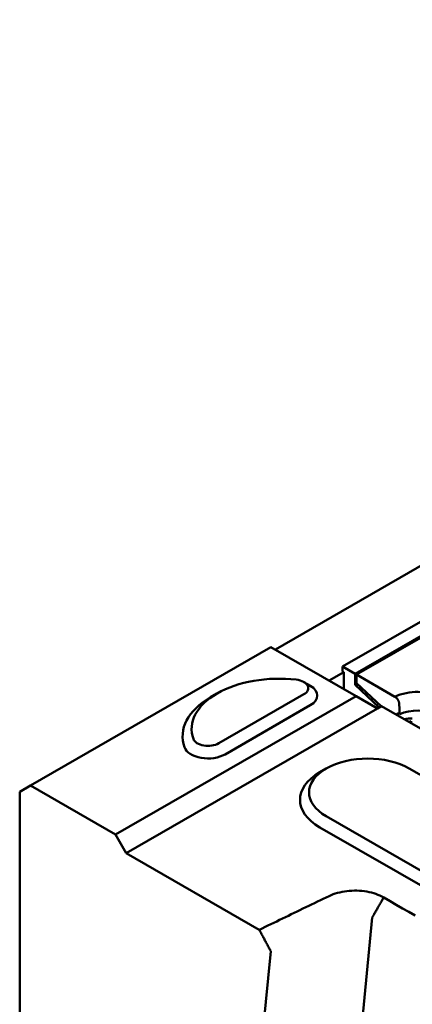
# Model space of a CAD drawing. Extents: x 253 to 4153, y 53 to 5927.
# Drawn here: x 2635 to 2792, y 2936 to 3329 of the extents above; entities that cross this region are included whole.
import ezdxf

# ---------------------------------------------------------------- set-up
doc = ezdxf.new("R2010")
doc.units = 0
doc.header["$LTSCALE"] = 20
doc.header["$MEASUREMENT"] = 0
doc.layers.add('DUENN-18', color=94, linetype='CONTINUOUS')
doc.layers.add('SICHTBAR', color=7, linetype='CONTINUOUS')

msp = doc.modelspace()

# ---------------------------------------------------------------- linework, layer by layer
at = {"layer": 'DUENN-18', "linetype": 'Continuous', "lineweight": 50}
for p, q in [((3187.45, 3314.45), (2764.04, 3070.63)), ((2814.44, 3093.88), (2769.05, 3067.74)), ((2769.55, 3067.45), (2813.01, 3092.48)), ((2764.04, 3068.66), (2764.04, 3070.63)), ((2764.04, 3070.63), (2769.05, 3067.74)), ((2764.46, 3068.42), (2764.04, 3068.66)), ((2764.46, 3061.76), (2764.46, 3068.42)), ((2769.05, 3067.74), (2769.05, 3063.33)), ((2769.55, 3067.45), (2784.88, 3058.62)), ((2769.55, 3064.02), (2769.55, 3067.45)), ((2748.6, 3064.48), (2751.16, 3063)), ((2769.05, 3063.33), (2769.82, 3063.77)), ((2769.05, 3063.33), (2778.61, 3054.39)), ((2779.39, 3054.84), (2769.55, 3064.02)), ((2673.49, 3003.65), (2769.37, 3058.86)), ((2713.93, 3059.91), (2711.37, 3058.43)), ((2748.59, 3059.61), (2714.64, 3040.06)), ((2751.13, 3055.2), (2717.19, 3035.65)), ((2777.93, 3054), (2779.56, 3054.93)), ((2777.93, 3054), (2777.93, 3054)), ((2785.92, 3052.14), (2786.76, 3051.65)), ((2790.68, 3048.53), (2791.32, 3048.9)), ((2791.32, 3048.9), (2791.32, 3048.16)), ((2757.43, 3029.99), (2754.88, 3028.51)), ((2790.59, 3030.02), (2862.71, 2988.49)), ((2829.62, 2969.43), (2757.49, 3010.97)), ((2827.07, 2965.03), (2754.95, 3006.56))]:
    msp.add_line(p, q, dxfattribs=at).dxf.unprotected_set("ltscale", 0)
for points in [[(2784.88, 3058.62), (2784.99, 3058.56), (2785.09, 3058.48), (2785.2, 3058.4), (2785.31, 3058.31), (2785.41, 3058.22), (2785.51, 3058.12), (2785.61, 3058.02), (2785.7, 3057.91), (2785.79, 3057.79), (2785.89, 3057.66), (2785.97, 3057.54), (2786.05, 3057.41), (2786.12, 3057.28), (2786.19, 3057.15), (2786.26, 3057.01), (2786.32, 3056.87), (2786.38, 3056.73), (2786.43, 3056.59), (2786.47, 3056.46), (2786.5, 3056.33), (2786.53, 3056.19), (2786.55, 3056.05), (2786.57, 3055.91), (2786.58, 3055.79)], [(2786.76, 3051.65), (2786.76, 3051.82), (2786.75, 3051.99), (2786.74, 3052.16), (2786.73, 3052.33), (2786.73, 3052.51), (2786.72, 3052.68), (2786.71, 3052.85), (2786.7, 3053.02), (2786.7, 3053.19), (2786.69, 3053.36), (2786.68, 3053.53), (2786.67, 3053.71), (2786.67, 3053.88), (2786.66, 3054.05), (2786.65, 3054.22), (2786.64, 3054.4), (2786.63, 3054.57), (2786.63, 3054.74), (2786.62, 3054.92), (2786.61, 3055.09), (2786.6, 3055.26), (2786.6, 3055.44), (2786.59, 3055.61), (2786.58, 3055.79)], [(2785.92, 3052.14), (2785.91, 3052.11), (2785.91, 3052.07), (2785.91, 3052.04), (2785.91, 3052), (2785.91, 3051.97), (2785.91, 3051.93), (2785.9, 3051.9), (2785.9, 3051.86), (2785.9, 3051.82), (2785.9, 3051.79), (2785.9, 3051.75), (2785.9, 3051.72), (2785.89, 3051.68), (2785.89, 3051.65), (2785.89, 3051.61), (2785.89, 3051.58), (2785.89, 3051.54), (2785.89, 3051.51), (2785.88, 3051.47), (2785.88, 3051.44), (2785.88, 3051.4), (2785.88, 3051.37), (2785.88, 3051.33), (2785.88, 3051.29)]]:
    msp.add_lwpolyline(points, dxfattribs=at).dxf.unprotected_set("ltscale", 0)
for centre, major_axis, ratio, start_param, end_param in [((2738.63, 3045.79), (-34.8, 0), 0.575862, 4.512676, 6.482898), ((2744.34, 3062.05), (6, 0), 0.575862, 5.497787, 7.654269), ((2744.34, 3059.11), (9.6, 0), 0.575862, 5.497787, 7.064731), ((2738.63, 3042.85), (-38.4, 0), 0.575862, 5.50164, 6.482898), ((2793.74, 3052.79), (-13.45, 0), 0.575862, 3.926991, 5.430847), ((2793.74, 3046.9), (-10.8, 0), 0.575862, 3.926991, 5.414357), ((2793.84, 3040.32), (-11.98, 4.59), 0.706306, 5.1419, 5.415622), ((2710.4, 3042.5), (-6, 0), 0.575862, 0.199713, 2.356194), ((2710.4, 3039.56), (-9.6, 0), 0.575862, 0.199713, 2.356194), ((2774.04, 3020.5), (-23.4, 0), 0.575862, 3.926991, 7.068583), ((2774.04, 3017.55), (-27, 0), 0.575862, 5.50164, 7.068583)]:
    msp.add_ellipse(centre, major_axis=major_axis, ratio=ratio, start_param=start_param, end_param=end_param, dxfattribs=at).dxf.unprotected_set("ltscale", 0)
at = {"layer": 'SICHTBAR', "linetype": 'Continuous', "lineweight": 50}
for p, q in [((2737.21, 3077.45), (3173.17, 3328.5)), ((2639.55, 3023.19), (2735.43, 3078.41)), ((2735.43, 3078.41), (2769.37, 3058.86)), ((2764.46, 3068.42), (2758.68, 3065.09)), ((2769.37, 3058.86), (2777.93, 3054)), ((2677.73, 2996.3), (2777.93, 3054)), ((2779.56, 3054.93), (2906.41, 2981.88)), ((2635.31, 3020.73), (2639.55, 3023.19)), ((2673.49, 3003.65), (2639.55, 3023.19)), ((2635.31, 3020.73), (2635.31, 2838.25)), ((2677.73, 2996.3), (2673.49, 3003.65)), ((2730.79, 2965.74), (2677.73, 2996.3)), ((2770.62, 2916.38), (2775.83, 2970.67)), ((2729.08, 2891.74), (2735.37, 2957.26))]:
    msp.add_line(p, q, dxfattribs=at).dxf.unprotected_set("ltscale", 0)
for points in [[(2758.64, 2979.19), (2757.48, 2978.63), (2756.32, 2978.07), (2755.15, 2977.51), (2754, 2976.95), (2752.84, 2976.39), (2751.68, 2975.83), (2750.51, 2975.27), (2749.35, 2974.71), (2748.19, 2974.15), (2747.03, 2973.58), (2745.87, 2973.02), (2744.71, 2972.46), (2743.55, 2971.9), (2742.39, 2971.34), (2741.23, 2970.78), (2740.07, 2970.22), (2738.91, 2969.66), (2737.75, 2969.1), (2736.59, 2968.54), (2735.43, 2967.98), (2734.27, 2967.42), (2733.11, 2966.86), (2731.95, 2966.3), (2730.79, 2965.74)], [(2780.41, 2978.61), (2779.69, 2979), (2778.92, 2979.37), (2778.12, 2979.71), (2777.28, 2980.02), (2776.41, 2980.3), (2775.51, 2980.54), (2774.58, 2980.76), (2773.64, 2980.94), (2772.68, 2981.09), (2771.7, 2981.21), (2770.71, 2981.29), (2769.72, 2981.33), (2768.72, 2981.34), (2767.73, 2981.32), (2766.74, 2981.26), (2765.75, 2981.16), (2764.78, 2981.03), (2763.83, 2980.86), (2762.89, 2980.66), (2761.98, 2980.43), (2761.1, 2980.16), (2760.24, 2979.87), (2759.42, 2979.54), (2758.64, 2979.19)], [(2780.41, 2978.61), (2780.22, 2978.28), (2780.03, 2977.94), (2779.84, 2977.61), (2779.65, 2977.28), (2779.46, 2976.95), (2779.27, 2976.62), (2779.08, 2976.29), (2778.89, 2975.96), (2778.69, 2975.63), (2778.5, 2975.3), (2778.31, 2974.97), (2778.12, 2974.64), (2777.93, 2974.31), (2777.74, 2973.97), (2777.55, 2973.64), (2777.36, 2973.31), (2777.17, 2972.98), (2776.98, 2972.65), (2776.78, 2972.32), (2776.59, 2971.99), (2776.4, 2971.66), (2776.21, 2971.33), (2776.02, 2971), (2775.83, 2970.67)], [(2792.95, 2971.39), (2790.44, 2972.83), (2787.93, 2974.28), (2785.42, 2975.73), (2782.92, 2977.17), (2780.41, 2978.61)], [(2730.79, 2965.74), (2730.98, 2965.39), (2731.17, 2965.04), (2731.36, 2964.68), (2731.55, 2964.33), (2731.74, 2963.98), (2731.94, 2963.62), (2732.13, 2963.27), (2732.32, 2962.91), (2732.51, 2962.56), (2732.7, 2962.21), (2732.89, 2961.85), (2733.08, 2961.5), (2733.27, 2961.15), (2733.46, 2960.79), (2733.65, 2960.44), (2733.84, 2960.09), (2734.03, 2959.73), (2734.22, 2959.38), (2734.41, 2959.02), (2734.6, 2958.67), (2734.8, 2958.32), (2734.99, 2957.96), (2735.18, 2957.61), (2735.37, 2957.26)]]:
    msp.add_lwpolyline(points, dxfattribs=at).dxf.unprotected_set("ltscale", 0)

doc.saveas('drawing.dxf')
